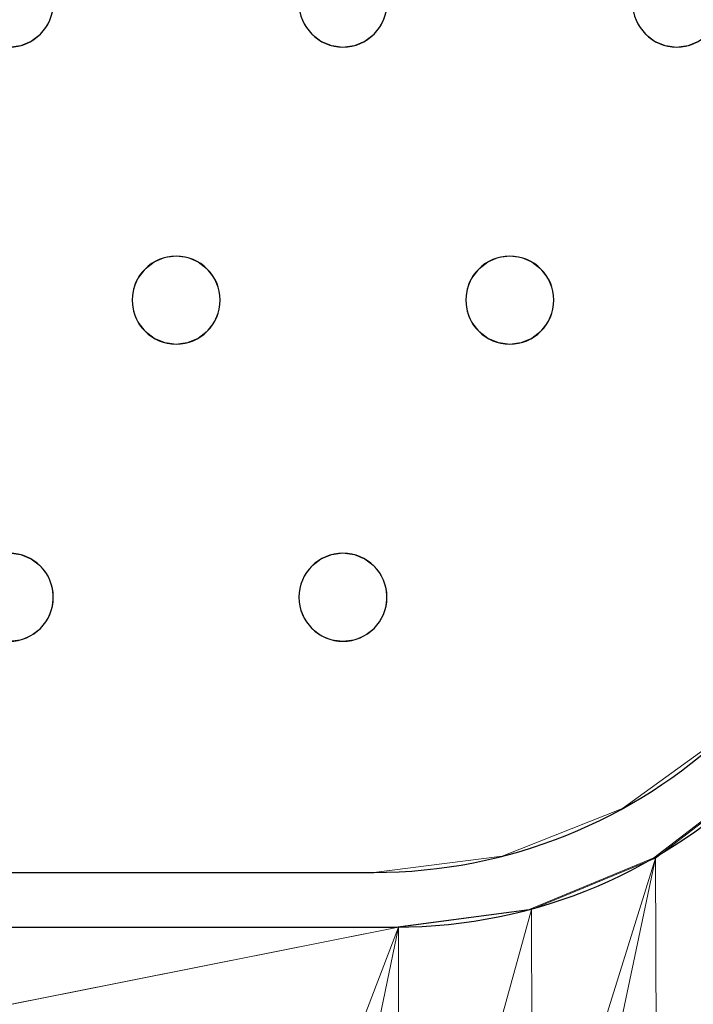
# Model space of a CAD drawing. Units: millimetres. Extents: x -1 to 1601, y -701 to 1.
# Drawn here: x 1443 to 1504, y -405 to -316 of the extents above; entities that cross this region are included whole.
import ezdxf

# ---------------------------------------------------------------- set-up
doc = ezdxf.new("R2010")
doc.units = ezdxf.units.MM
doc.layers.add('IQ_200_3D', color=1, linetype='Continuous')
doc.layers.add('IQ_204_2D', color=7, linetype='Continuous')

msp = doc.modelspace()

# ---------------------------------------------------------------- linework, layer by layer
at = {"layer": 'IQ_200_3D', "lineweight": 18}
for points, invisible_edges in [([(122.762, -68.034, 850), (1477.238, -68.034, 850), (1477.238, -397.966, 850), (122.762, -397.966, 850)], 10), ([(122.762, -68.034, 860), (122.762, -397.966, 860), (1477.238, -397.966, 860), (1477.238, -68.034, 860)], 5), ([(1524.204, -351, 850), (1489.393, -396.366, 850), (1477.238, -397.966, 850), (1477.238, -68.034, 850)], 13), ([(1477.238, -68.034, 850), (1489.393, -69.634, 850), (1524.204, -115, 850), (1524.204, -351, 850)], 10), ([(1477.238, -397.966, 860), (1524.204, -351, 860), (1524.204, -115, 860), (1477.238, -68.034, 860)], 13), ([(1445.582, -316, 890), (1445.981, -315.035, 890), (1445.981, -315.035, 888), (1445.582, -316, 888)], 10), ([(1445.582, -316, 888), (1445.981, -315.035, 888), (1468.587, -315.035, 888), (1468.987, -316, 888)], 10), ([(1468.587, -315.035, 890), (1445.981, -315.035, 890), (1445.582, -316, 890), (1468.987, -316, 890)], 5), ([(1468.587, -315.035, 890), (1468.987, -316, 890), (1468.987, -316, 888), (1468.587, -315.035, 888)], 10), ([(1475.915, -316, 890), (1476.315, -315.035, 890), (1476.315, -315.035, 888), (1475.915, -316, 888)], 10), ([(1475.915, -316, 888), (1476.315, -315.035, 888), (1498.921, -315.035, 888), (1499.32, -316, 888)], 10), ([(1475.915, -316, 890), (1499.32, -316, 890), (1498.921, -315.035, 890), (1476.315, -315.035, 890)], 5), ([(1498.921, -315.035, 890), (1499.32, -316, 890), (1499.32, -316, 888), (1498.921, -315.035, 888)], 10), ([(1444.946, -316.828, 890), (1445.582, -316, 890), (1445.582, -316, 888), (1444.946, -316.828, 888)], 10), ([(1457.284, -337, 888), (1444.946, -316.828, 888), (1445.582, -316, 888), (1468.987, -316, 888)], 13), ([(1457.284, -337, 890), (1445.582, -316, 890), (1444.946, -316.828, 890), (1456.249, -337.136, 890)], 5), ([(1457.284, -337, 890), (1469.623, -316.828, 890), (1468.987, -316, 890), (1445.582, -316, 890)], 13), ([(1469.623, -316.828, 888), (1458.32, -337.136, 888), (1457.284, -337, 888), (1468.987, -316, 888)], 5), ([(1468.987, -316, 890), (1469.623, -316.828, 890), (1469.623, -316.828, 888), (1468.987, -316, 888)], 10), ([(1475.279, -316.828, 890), (1475.915, -316, 890), (1475.915, -316, 888), (1475.279, -316.828, 888)], 10), ([(1487.618, -337, 888), (1475.279, -316.828, 888), (1475.915, -316, 888), (1499.32, -316, 888)], 13), ([(1487.618, -337, 890), (1499.32, -316, 890), (1475.915, -316, 890), (1475.279, -316.828, 890)], 11), ([(1499.956, -316.828, 888), (1488.653, -337.136, 888), (1487.618, -337, 888), (1499.32, -316, 888)], 5), ([(1499.956, -316.828, 890), (1499.32, -316, 890), (1487.618, -337, 890)], 14), ([(1499.32, -316, 890), (1499.956, -316.828, 890), (1499.956, -316.828, 888), (1499.32, -316, 888)], 10), ([(1443.153, -317.864, 890), (1444.118, -317.464, 890), (1444.118, -317.464, 888), (1443.153, -317.864, 888)], 10), ([(1443.153, -317.864, 888), (1444.118, -317.464, 888), (1455.284, -337.536, 888), (1454.456, -338.172, 888)], 10), ([(1455.284, -337.536, 890), (1444.118, -317.464, 890), (1443.153, -317.864, 890), (1454.456, -338.172, 890)], 5), ([(1444.118, -317.464, 890), (1444.946, -316.828, 890), (1444.946, -316.828, 888), (1444.118, -317.464, 888)], 10), ([(1444.118, -317.464, 888), (1444.946, -316.828, 888), (1456.249, -337.136, 888), (1455.284, -337.536, 888)], 10), ([(1456.249, -337.136, 890), (1444.946, -316.828, 890), (1444.118, -317.464, 890), (1455.284, -337.536, 890)], 5), ([(1457.284, -337, 888), (1456.249, -337.136, 888), (1444.946, -316.828, 888)], 14), ([(1458.32, -337.136, 890), (1470.451, -317.464, 890), (1469.623, -316.828, 890), (1457.284, -337, 890)], 5), ([(1470.451, -317.464, 888), (1459.284, -337.536, 888), (1458.32, -337.136, 888), (1469.623, -316.828, 888)], 5), ([(1459.284, -337.536, 890), (1471.416, -317.864, 890), (1470.451, -317.464, 890), (1458.32, -337.136, 890)], 5), ([(1459.284, -337.536, 888), (1470.451, -317.464, 888), (1471.416, -317.864, 888)], 13), ([(1469.623, -316.828, 890), (1470.451, -317.464, 890), (1470.451, -317.464, 888), (1469.623, -316.828, 888)], 10), ([(1470.451, -317.464, 890), (1471.416, -317.864, 890), (1471.416, -317.864, 888), (1470.451, -317.464, 888)], 10), ([(1473.486, -317.864, 890), (1474.451, -317.464, 890), (1474.451, -317.464, 888), (1473.486, -317.864, 888)], 10), ([(1485.618, -337.536, 888), (1473.486, -317.864, 888), (1474.451, -317.464, 888), (1486.582, -337.136, 888)], 5), ([(1474.451, -317.464, 890), (1473.486, -317.864, 890), (1485.618, -337.536, 890), (1486.582, -337.136, 890)], 10), ([(1474.451, -317.464, 890), (1475.279, -316.828, 890), (1475.279, -316.828, 888), (1474.451, -317.464, 888)], 10), ([(1486.582, -337.136, 888), (1474.451, -317.464, 888), (1475.279, -316.828, 888), (1487.618, -337, 888)], 5), ([(1486.582, -337.136, 890), (1487.618, -337, 890), (1475.279, -316.828, 890), (1474.451, -317.464, 890)], 10), ([(1488.653, -337.136, 890), (1500.784, -317.464, 890), (1499.956, -316.828, 890), (1487.618, -337, 890)], 5), ([(1488.653, -337.136, 888), (1499.956, -316.828, 888), (1500.784, -317.464, 888), (1489.618, -337.536, 888)], 5), ([(1500.784, -317.464, 890), (1488.653, -337.136, 890), (1489.618, -337.536, 890), (1501.749, -317.864, 890)], 5), ([(1489.618, -337.536, 888), (1500.784, -317.464, 888), (1501.749, -317.864, 888), (1490.446, -338.172, 888)], 5), ([(1503.82, -317.864, 888), (1504.784, -317.464, 888), (1522.151, -349.072, 888), (1491.481, -339.965, 888)], 14), ([(1522.151, -349.072, 890), (1504.784, -317.464, 890), (1503.82, -317.864, 890), (1491.481, -339.965, 890)], 13), ([(1499.956, -316.828, 890), (1500.784, -317.464, 890), (1500.784, -317.464, 888), (1499.956, -316.828, 888)], 10), ([(1500.784, -317.464, 890), (1501.749, -317.864, 890), (1501.749, -317.864, 888), (1500.784, -317.464, 888)], 10), ([(1503.82, -317.864, 890), (1504.784, -317.464, 890), (1504.784, -317.464, 888), (1503.82, -317.864, 888)], 10), ([(1453.82, -339, 888), (1430.815, -339.965, 888), (1430.415, -339, 888), (1442.118, -318, 888)], 13), ([(1430.415, -339, 890), (1430.815, -339.965, 890), (1453.82, -339, 890), (1442.118, -318, 890)], 14), ([(1443.153, -317.864, 888), (1442.118, -318, 888), (1442.118, -318, 890), (1443.153, -317.864, 890)], 10), ([(1442.118, -318, 888), (1443.153, -317.864, 888), (1454.456, -338.172, 888), (1453.82, -339, 888)], 10), ([(1454.456, -338.172, 890), (1443.153, -317.864, 890), (1442.118, -318, 890), (1453.82, -339, 890)], 5), ([(1460.113, -338.172, 888), (1459.284, -337.536, 888), (1471.416, -317.864, 888), (1472.451, -318, 888)], 10), ([(1460.113, -338.172, 890), (1471.416, -317.864, 890), (1459.284, -337.536, 890)], 3), ([(1472.451, -318, 890), (1471.416, -317.864, 890), (1460.113, -338.172, 890), (1460.748, -339, 890)], 10), ([(1460.748, -339, 888), (1460.113, -338.172, 888), (1472.451, -318, 888), (1484.153, -339, 888)], 14), ([(1472.451, -318, 890), (1460.748, -339, 890), (1484.153, -339, 890), (1484.789, -338.172, 890)], 11), ([(1472.451, -318, 888), (1471.416, -317.864, 888), (1471.416, -317.864, 890), (1472.451, -318, 890)], 10), ([(1473.486, -317.864, 888), (1472.451, -318, 888), (1472.451, -318, 890), (1473.486, -317.864, 890)], 10), ([(1472.451, -318, 888), (1473.486, -317.864, 888), (1484.789, -338.172, 888), (1484.153, -339, 888)], 10), ([(1473.486, -317.864, 890), (1472.451, -318, 890), (1484.789, -338.172, 890), (1485.618, -337.536, 890)], 10), ([(1484.789, -338.172, 888), (1473.486, -317.864, 888), (1485.618, -337.536, 888)], 3), ([(1501.749, -317.864, 890), (1489.618, -337.536, 890), (1490.446, -338.172, 890)], 13), ([(1502.784, -318, 888), (1503.82, -317.864, 888), (1491.082, -339, 888), (1490.446, -338.172, 888)], 10), ([(1502.784, -318, 888), (1490.446, -338.172, 888), (1501.749, -317.864, 888)], 3), ([(1490.446, -338.172, 890), (1491.082, -339, 890), (1502.784, -318, 890), (1501.749, -317.864, 890)], 10), ([(1491.082, -339, 888), (1503.82, -317.864, 888), (1491.481, -339.965, 888)], 3), ([(1491.082, -339, 890), (1491.481, -339.965, 890), (1503.82, -317.864, 890), (1502.784, -318, 890)], 10), ([(1502.784, -318, 888), (1501.749, -317.864, 888), (1501.749, -317.864, 890), (1502.784, -318, 890)], 10), ([(1503.82, -317.864, 888), (1502.784, -318, 888), (1502.784, -318, 890), (1503.82, -317.864, 890)], 10), ([(1456.249, -337.136, 890), (1455.284, -337.536, 890), (1455.284, -337.536, 888), (1456.249, -337.136, 888)], 10), ([(1456.249, -337.136, 888), (1457.284, -337, 888), (1457.284, -337, 890), (1456.249, -337.136, 890)], 10), ([(1457.284, -337, 888), (1458.32, -337.136, 888), (1458.32, -337.136, 890), (1457.284, -337, 890)], 10), ([(1459.284, -337.536, 890), (1458.32, -337.136, 890), (1458.32, -337.136, 888), (1459.284, -337.536, 888)], 10), ([(1486.582, -337.136, 890), (1485.618, -337.536, 890), (1485.618, -337.536, 888), (1486.582, -337.136, 888)], 10), ([(1486.582, -337.136, 888), (1487.618, -337, 888), (1487.618, -337, 890), (1486.582, -337.136, 890)], 10), ([(1487.618, -337, 888), (1488.653, -337.136, 888), (1488.653, -337.136, 890), (1487.618, -337, 890)], 10), ([(1489.618, -337.536, 890), (1488.653, -337.136, 890), (1488.653, -337.136, 888), (1489.618, -337.536, 888)], 10), ([(1454.456, -338.172, 890), (1453.82, -339, 890), (1453.82, -339, 888), (1454.456, -338.172, 888)], 10), ([(1455.284, -337.536, 890), (1454.456, -338.172, 890), (1454.456, -338.172, 888), (1455.284, -337.536, 888)], 10), ([(1460.113, -338.172, 890), (1459.284, -337.536, 890), (1459.284, -337.536, 888), (1460.113, -338.172, 888)], 10), ([(1460.748, -339, 890), (1460.113, -338.172, 890), (1460.113, -338.172, 888), (1460.748, -339, 888)], 10), ([(1484.789, -338.172, 890), (1484.153, -339, 890), (1484.153, -339, 888), (1484.789, -338.172, 888)], 10), ([(1485.618, -337.536, 890), (1484.789, -338.172, 890), (1484.789, -338.172, 888), (1485.618, -337.536, 888)], 10), ([(1490.446, -338.172, 890), (1489.618, -337.536, 890), (1489.618, -337.536, 888), (1490.446, -338.172, 888)], 10), ([(1491.082, -339, 890), (1490.446, -338.172, 890), (1490.446, -338.172, 888), (1491.082, -339, 888)], 10), ([(1453.421, -339.965, 888), (1430.951, -341, 888), (1430.815, -339.965, 888), (1453.82, -339, 888)], 5), ([(1453.421, -339.965, 890), (1453.82, -339, 890), (1430.815, -339.965, 890), (1430.951, -341, 890)], 10), ([(1453.82, -339, 890), (1453.421, -339.965, 890), (1453.421, -339.965, 888), (1453.82, -339, 888)], 10), ([(1461.148, -339.965, 890), (1460.748, -339, 890), (1460.748, -339, 888), (1461.148, -339.965, 888)], 10), ([(1461.148, -339.965, 888), (1460.748, -339, 888), (1484.153, -339, 888), (1483.754, -339.965, 888)], 10), ([(1461.148, -339.965, 890), (1483.754, -339.965, 890), (1484.153, -339, 890), (1460.748, -339, 890)], 5), ([(1484.153, -339, 890), (1483.754, -339.965, 890), (1483.754, -339.965, 888), (1484.153, -339, 888)], 10), ([(1491.481, -339.965, 890), (1491.082, -339, 890), (1491.082, -339, 888), (1491.481, -339.965, 888)], 10), ([(1430.951, -341, 888), (1453.421, -339.965, 888), (1453.284, -341, 888), (1430.815, -342.035, 888)], 5), ([(1453.284, -341, 890), (1453.421, -339.965, 890), (1430.951, -341, 890), (1430.815, -342.035, 890)], 10), ([(1453.421, -339.965, 890), (1453.284, -341, 890), (1453.284, -341, 888), (1453.421, -339.965, 888)], 8), ([(1461.284, -341, 890), (1461.148, -339.965, 890), (1461.148, -339.965, 888), (1461.284, -341, 888)], 2), ([(1461.284, -341, 888), (1461.148, -339.965, 888), (1483.754, -339.965, 888), (1483.618, -341, 888)], 10), ([(1483.754, -339.965, 890), (1461.148, -339.965, 890), (1461.284, -341, 890), (1483.618, -341, 890)], 5), ([(1483.754, -339.965, 890), (1483.618, -341, 890), (1483.618, -341, 888), (1483.754, -339.965, 888)], 8), ([(1491.618, -341, 890), (1491.481, -339.965, 890), (1491.481, -339.965, 888), (1491.618, -341, 888)], 2), ([(1491.618, -341, 888), (1491.481, -339.965, 888), (1522.151, -349.072, 888)], 14), ([(1491.618, -341, 890), (1522.151, -349.072, 890), (1491.481, -339.965, 890)], 3), ([(1453.421, -342.035, 888), (1430.815, -342.035, 888), (1453.284, -341, 888)], 3), ([(1453.421, -342.035, 890), (1453.284, -341, 890), (1430.815, -342.035, 890)], 14), ([(1453.284, -341, 890), (1453.421, -342.035, 890), (1453.421, -342.035, 888), (1453.284, -341, 888)], 2), ([(1461.148, -342.035, 890), (1461.284, -341, 890), (1461.284, -341, 888), (1461.148, -342.035, 888)], 8), ([(1461.148, -342.035, 888), (1461.284, -341, 888), (1483.618, -341, 888), (1483.754, -342.035, 888)], 10), ([(1461.148, -342.035, 890), (1483.754, -342.035, 890), (1483.618, -341, 890), (1461.284, -341, 890)], 5), ([(1483.618, -341, 890), (1483.754, -342.035, 890), (1483.754, -342.035, 888), (1483.618, -341, 888)], 2), ([(1491.481, -342.035, 890), (1491.618, -341, 890), (1491.618, -341, 888), (1491.481, -342.035, 888)], 8), ([(1491.481, -342.035, 888), (1491.618, -341, 888), (1522.151, -349.072, 888)], 14), ([(1491.618, -341, 890), (1491.481, -342.035, 890), (1522.151, -349.072, 890)], 14), ([(1430.415, -343, 888), (1430.815, -342.035, 888), (1453.421, -342.035, 888), (1453.82, -343, 888)], 10), ([(1430.415, -343, 890), (1453.82, -343, 890), (1453.421, -342.035, 890), (1430.815, -342.035, 890)], 5), ([(1453.421, -342.035, 890), (1453.82, -343, 890), (1453.82, -343, 888), (1453.421, -342.035, 888)], 10), ([(1460.748, -343, 890), (1461.148, -342.035, 890), (1461.148, -342.035, 888), (1460.748, -343, 888)], 10), ([(1460.748, -343, 888), (1483.754, -342.035, 888), (1484.153, -343, 888), (1472.451, -364, 888)], 13), ([(1461.148, -342.035, 888), (1483.754, -342.035, 888), (1460.748, -343, 888)], 3), ([(1484.153, -343, 890), (1483.754, -342.035, 890), (1460.748, -343, 890), (1472.451, -364, 890)], 14), ([(1461.148, -342.035, 890), (1460.748, -343, 890), (1483.754, -342.035, 890)], 14), ([(1483.754, -342.035, 890), (1484.153, -343, 890), (1484.153, -343, 888), (1483.754, -342.035, 888)], 10), ([(1491.082, -343, 890), (1491.481, -342.035, 890), (1491.481, -342.035, 888), (1491.082, -343, 888)], 10), ([(1491.082, -343, 888), (1491.481, -342.035, 888), (1522.151, -349.072, 888)], 14), ([(1491.481, -342.035, 890), (1491.082, -343, 890), (1522.151, -349.072, 890)], 14), ([(1442.118, -364, 888), (1429.779, -343.828, 888), (1430.415, -343, 888), (1453.82, -343, 888)], 13), ([(1430.415, -343, 890), (1429.779, -343.828, 890), (1442.118, -364, 890), (1453.82, -343, 890)], 14), ([(1453.82, -343, 888), (1454.456, -343.828, 888), (1442.118, -364, 888)], 14), ([(1454.456, -343.828, 890), (1453.82, -343, 890), (1442.118, -364, 890), (1443.153, -364.136, 890)], 10), ([(1453.82, -343, 890), (1454.456, -343.828, 890), (1454.456, -343.828, 888), (1453.82, -343, 888)], 10), ([(1460.113, -343.828, 890), (1460.748, -343, 890), (1460.748, -343, 888), (1460.113, -343.828, 888)], 10), ([(1460.113, -343.828, 888), (1460.748, -343, 888), (1472.451, -364, 888), (1471.416, -364.136, 888)], 10), ([(1472.451, -364, 890), (1460.748, -343, 890), (1460.113, -343.828, 890)], 13), ([(1484.789, -343.828, 888), (1473.486, -364.136, 888), (1472.451, -364, 888), (1484.153, -343, 888)], 5), ([(1484.789, -343.828, 890), (1484.153, -343, 890), (1472.451, -364, 890), (1473.486, -364.136, 890)], 10), ([(1484.153, -343, 890), (1484.789, -343.828, 890), (1484.789, -343.828, 888), (1484.153, -343, 888)], 10), ([(1490.446, -343.828, 890), (1491.082, -343, 890), (1491.082, -343, 888), (1490.446, -343.828, 888)], 10), ([(1519.92, -360.62, 888), (1490.446, -343.828, 888), (1491.082, -343, 888), (1522.151, -349.072, 888)], 5), ([(1491.082, -343, 890), (1490.446, -343.828, 890), (1519.92, -360.62, 890), (1522.151, -349.072, 890)], 10), ([(1454.456, -343.828, 888), (1455.284, -344.464, 888), (1443.153, -364.136, 888), (1442.118, -364, 888)], 10), ([(1455.284, -344.464, 890), (1454.456, -343.828, 890), (1443.153, -364.136, 890), (1444.118, -364.536, 890)], 10), ([(1454.456, -343.828, 890), (1455.284, -344.464, 890), (1455.284, -344.464, 888), (1454.456, -343.828, 888)], 10), ([(1459.284, -344.464, 890), (1460.113, -343.828, 890), (1460.113, -343.828, 888), (1459.284, -344.464, 888)], 10), ([(1460.113, -343.828, 888), (1471.416, -364.136, 888), (1459.284, -344.464, 888)], 3), ([(1471.416, -364.136, 890), (1472.451, -364, 890), (1460.113, -343.828, 890), (1459.284, -344.464, 890)], 10), ([(1485.618, -344.464, 888), (1474.451, -364.536, 888), (1473.486, -364.136, 888), (1484.789, -343.828, 888)], 5), ([(1473.486, -364.136, 890), (1485.618, -344.464, 890), (1484.789, -343.828, 890)], 13), ([(1484.789, -343.828, 890), (1485.618, -344.464, 890), (1485.618, -344.464, 888), (1484.789, -343.828, 888)], 10), ([(1489.618, -344.464, 890), (1490.446, -343.828, 890), (1490.446, -343.828, 888), (1489.618, -344.464, 888)], 10), ([(1514.891, -371.252, 888), (1489.618, -344.464, 888), (1490.446, -343.828, 888), (1519.92, -360.62, 888)], 5), ([(1514.891, -371.252, 890), (1519.92, -360.62, 890), (1490.446, -343.828, 890), (1489.618, -344.464, 890)], 10), ([(1455.284, -344.464, 888), (1456.249, -344.864, 888), (1444.118, -364.536, 888), (1443.153, -364.136, 888)], 10), ([(1456.249, -344.864, 890), (1455.284, -344.464, 890), (1444.118, -364.536, 890), (1444.946, -365.172, 890)], 10), ([(1456.249, -344.864, 888), (1457.284, -345, 888), (1444.946, -365.172, 888), (1444.118, -364.536, 888)], 10), ([(1444.946, -365.172, 890), (1457.284, -345, 890), (1456.249, -344.864, 890)], 13), ([(1444.946, -365.172, 888), (1457.284, -345, 888), (1445.582, -366, 888)], 3), ([(1445.582, -366, 890), (1468.987, -366, 890), (1457.284, -345, 890), (1444.946, -365.172, 890)], 7), ([(1445.582, -366, 888), (1457.284, -345, 888), (1468.987, -366, 888), (1445.981, -366.965, 888)], 7), ([(1455.284, -344.464, 890), (1456.249, -344.864, 890), (1456.249, -344.864, 888), (1455.284, -344.464, 888)], 10), ([(1457.284, -345, 888), (1456.249, -344.864, 888), (1456.249, -344.864, 890), (1457.284, -345, 890)], 10), ([(1458.32, -344.864, 888), (1457.284, -345, 888), (1457.284, -345, 890), (1458.32, -344.864, 890)], 10), ([(1469.623, -365.172, 888), (1457.284, -345, 888), (1458.32, -344.864, 888), (1470.451, -364.536, 888)], 5), ([(1457.284, -345, 890), (1468.987, -366, 890), (1469.623, -365.172, 890), (1458.32, -344.864, 890)], 5), ([(1469.623, -365.172, 888), (1468.987, -366, 888), (1457.284, -345, 888)], 14), ([(1458.32, -344.864, 890), (1459.284, -344.464, 890), (1459.284, -344.464, 888), (1458.32, -344.864, 888)], 10), ([(1470.451, -364.536, 888), (1458.32, -344.864, 888), (1459.284, -344.464, 888), (1471.416, -364.136, 888)], 5), ([(1458.32, -344.864, 890), (1469.623, -365.172, 890), (1470.451, -364.536, 890), (1459.284, -344.464, 890)], 5), ([(1459.284, -344.464, 890), (1470.451, -364.536, 890), (1471.416, -364.136, 890)], 13), ([(1474.451, -364.536, 890), (1486.582, -344.864, 890), (1485.618, -344.464, 890), (1473.486, -364.136, 890)], 5), ([(1486.582, -344.864, 888), (1474.451, -364.536, 888), (1485.618, -344.464, 888)], 3), ([(1486.582, -344.864, 888), (1487.618, -345, 888), (1475.279, -365.172, 888), (1474.451, -364.536, 888)], 10), ([(1475.279, -365.172, 890), (1487.618, -345, 890), (1486.582, -344.864, 890), (1474.451, -364.536, 890)], 5), ([(1487.618, -345, 888), (1488.653, -344.864, 888), (1475.915, -366, 888), (1475.279, -365.172, 888)], 10), ([(1475.915, -366, 890), (1488.653, -344.864, 890), (1487.618, -345, 890), (1475.279, -365.172, 890)], 5), ([(1476.315, -366.965, 888), (1475.915, -366, 888), (1488.653, -344.864, 888), (1507.381, -380.303, 888)], 14), ([(1476.315, -366.965, 890), (1507.381, -380.303, 890), (1488.653, -344.864, 890), (1475.915, -366, 890)], 7), ([(1485.618, -344.464, 890), (1486.582, -344.864, 890), (1486.582, -344.864, 888), (1485.618, -344.464, 888)], 10), ([(1487.618, -345, 888), (1486.582, -344.864, 888), (1486.582, -344.864, 890), (1487.618, -345, 890)], 10), ([(1488.653, -344.864, 888), (1487.618, -345, 888), (1487.618, -345, 890), (1488.653, -344.864, 890)], 10), ([(1488.653, -344.864, 890), (1489.618, -344.464, 890), (1489.618, -344.464, 888), (1488.653, -344.864, 888)], 10), ([(1488.653, -344.864, 888), (1489.618, -344.464, 888), (1514.891, -371.252, 888), (1507.381, -380.303, 888)], 10), ([(1514.891, -371.252, 890), (1489.618, -344.464, 890), (1488.653, -344.864, 890), (1507.381, -380.303, 890)], 5), ([(1524.204, -351, 860), (1477.238, -397.966, 860), (1517.911, -374.483, 860), (1522.603, -363.156, 860)], 3), ([(1524.204, -351, 850), (1522.603, -363.156, 850), (1517.911, -374.483, 850), (1489.393, -396.366, 850)], 12), ([(1442.118, -364, 888), (1443.153, -364.136, 888), (1443.153, -364.136, 890), (1442.118, -364, 890)], 10), ([(1444.118, -364.536, 890), (1443.153, -364.136, 890), (1443.153, -364.136, 888), (1444.118, -364.536, 888)], 10), ([(1471.416, -364.136, 890), (1470.451, -364.536, 890), (1470.451, -364.536, 888), (1471.416, -364.136, 888)], 10), ([(1471.416, -364.136, 888), (1472.451, -364, 888), (1472.451, -364, 890), (1471.416, -364.136, 890)], 10), ([(1472.451, -364, 888), (1473.486, -364.136, 888), (1473.486, -364.136, 890), (1472.451, -364, 890)], 10), ([(1474.451, -364.536, 890), (1473.486, -364.136, 890), (1473.486, -364.136, 888), (1474.451, -364.536, 888)], 10), ([(1444.946, -365.172, 890), (1444.118, -364.536, 890), (1444.118, -364.536, 888), (1444.946, -365.172, 888)], 10), ([(1470.451, -364.536, 890), (1469.623, -365.172, 890), (1469.623, -365.172, 888), (1470.451, -364.536, 888)], 10), ([(1475.279, -365.172, 890), (1474.451, -364.536, 890), (1474.451, -364.536, 888), (1475.279, -365.172, 888)], 10), ([(1445.582, -366, 890), (1444.946, -365.172, 890), (1444.946, -365.172, 888), (1445.582, -366, 888)], 10), ([(1469.623, -365.172, 890), (1468.987, -366, 890), (1468.987, -366, 888), (1469.623, -365.172, 888)], 10), ([(1475.915, -366, 890), (1475.279, -365.172, 890), (1475.279, -365.172, 888), (1475.915, -366, 888)], 10), ([(1445.981, -366.965, 890), (1445.582, -366, 890), (1445.582, -366, 888), (1445.981, -366.965, 888)], 10), ([(1445.981, -366.965, 890), (1468.587, -366.965, 890), (1468.987, -366, 890), (1445.582, -366, 890)], 5), ([(1468.587, -366.965, 888), (1446.118, -368, 888), (1445.981, -366.965, 888), (1468.987, -366, 888)], 5), ([(1468.987, -366, 890), (1468.587, -366.965, 890), (1468.587, -366.965, 888), (1468.987, -366, 888)], 10), ([(1476.315, -366.965, 890), (1475.915, -366, 890), (1475.915, -366, 888), (1476.315, -366.965, 888)], 10), ([(1446.118, -368, 890), (1445.981, -366.965, 890), (1445.981, -366.965, 888), (1446.118, -368, 888)], 2), ([(1468.451, -368, 888), (1445.981, -369.035, 888), (1446.118, -368, 888), (1468.587, -366.965, 888)], 5), ([(1446.118, -368, 890), (1468.451, -368, 890), (1468.587, -366.965, 890), (1445.981, -366.965, 890)], 5), ([(1468.587, -366.965, 890), (1468.451, -368, 890), (1468.451, -368, 888), (1468.587, -366.965, 888)], 8), ([(1476.451, -368, 890), (1476.315, -366.965, 890), (1476.315, -366.965, 888), (1476.451, -368, 888)], 2), ([(1476.451, -368, 888), (1476.315, -366.965, 888), (1507.381, -380.303, 888)], 14), ([(1476.451, -368, 890), (1507.381, -380.303, 890), (1476.315, -366.965, 890)], 3), ([(1468.587, -369.035, 888), (1445.582, -370, 888), (1445.981, -369.035, 888), (1468.451, -368, 888)], 5), ([(1445.981, -369.035, 890), (1446.118, -368, 890), (1446.118, -368, 888), (1445.981, -369.035, 888)], 8), ([(1445.981, -369.035, 890), (1468.587, -369.035, 890), (1468.451, -368, 890), (1446.118, -368, 890)], 5), ([(1468.451, -368, 890), (1468.587, -369.035, 890), (1468.587, -369.035, 888), (1468.451, -368, 888)], 2), ([(1476.315, -369.035, 890), (1476.451, -368, 890), (1476.451, -368, 888), (1476.315, -369.035, 888)], 8), ([(1476.315, -369.035, 888), (1476.451, -368, 888), (1507.381, -380.303, 888), (1497.858, -387.206, 888)], 10), ([(1507.381, -380.303, 890), (1476.451, -368, 890), (1476.315, -369.035, 890), (1497.858, -387.206, 890)], 5), ([(1445.582, -370, 890), (1445.981, -369.035, 890), (1445.981, -369.035, 888), (1445.582, -370, 888)], 10), ([(1468.987, -370, 888), (1445.582, -370, 888), (1468.587, -369.035, 888)], 3), ([(1445.582, -370, 890), (1468.987, -370, 890), (1468.587, -369.035, 890), (1445.981, -369.035, 890)], 5), ([(1468.587, -369.035, 890), (1468.987, -370, 890), (1468.987, -370, 888), (1468.587, -369.035, 888)], 10), ([(1475.915, -370, 890), (1476.315, -369.035, 890), (1476.315, -369.035, 888), (1475.915, -370, 888)], 10), ([(1475.915, -370, 888), (1476.315, -369.035, 888), (1497.858, -387.206, 888), (1486.92, -391.529, 888)], 10), ([(1475.915, -370, 890), (1497.858, -387.206, 890), (1476.315, -369.035, 890)], 3), ([(1444.946, -370.828, 890), (1445.582, -370, 890), (1445.582, -370, 888), (1444.946, -370.828, 888)], 10), ([(1444.946, -370.828, 888), (1445.582, -370, 888), (1468.987, -370, 888), (1469.623, -370.828, 888)], 10), ([(1444.946, -370.828, 890), (1475.251, -393, 890), (1469.623, -370.828, 890), (1468.987, -370, 890)], 11), ([(1445.582, -370, 890), (1444.946, -370.828, 890), (1468.987, -370, 890)], 14), ([(1468.987, -370, 890), (1469.623, -370.828, 890), (1469.623, -370.828, 888), (1468.987, -370, 888)], 10), ([(1475.279, -370.828, 890), (1475.915, -370, 890), (1475.915, -370, 888), (1475.279, -370.828, 888)], 10), ([(1475.279, -370.828, 888), (1475.915, -370, 888), (1486.92, -391.529, 888)], 14), ([(1475.915, -370, 890), (1475.279, -370.828, 890), (1486.92, -391.529, 890), (1497.858, -387.206, 890)], 10), ([(1444.118, -371.464, 890), (1444.946, -370.828, 890), (1444.946, -370.828, 888), (1444.118, -371.464, 888)], 10), ([(1444.118, -371.464, 888), (1444.946, -370.828, 888), (1475.251, -393, 888)], 14), ([(1444.946, -370.828, 890), (1444.118, -371.464, 890), (1475.251, -393, 890)], 14), ([(1469.623, -370.828, 888), (1470.451, -371.464, 888), (1475.251, -393, 888), (1444.946, -370.828, 888)], 14), ([(1469.623, -370.828, 890), (1470.451, -371.464, 890), (1470.451, -371.464, 888), (1469.623, -370.828, 888)], 10), ([(1475.251, -393, 890), (1470.451, -371.464, 890), (1469.623, -370.828, 890)], 13), ([(1474.451, -371.464, 890), (1475.279, -370.828, 890), (1475.279, -370.828, 888), (1474.451, -371.464, 888)], 10), ([(1474.451, -371.464, 888), (1475.279, -370.828, 888), (1486.92, -391.529, 888)], 14), ([(1486.92, -391.529, 890), (1475.279, -370.828, 890), (1474.451, -371.464, 890)], 13), ([(1138.784, -372, 888), (1475.251, -393, 888), (810.251, -393, 888), (1108.451, -372, 888)], 13), ([(810.251, -393, 890), (1475.251, -393, 890), (1138.784, -372, 890), (1108.451, -372, 890)], 14), ([(1169.118, -372, 890), (1168.082, -371.864, 890), (1138.784, -372, 890), (1475.251, -393, 890)], 14), ([(1475.251, -393, 888), (1138.784, -372, 888), (1169.118, -372, 888), (1199.451, -372, 888)], 15), ([(1199.451, -372, 890), (1198.416, -371.864, 890), (1169.118, -372, 890), (1475.251, -393, 890)], 14), ([(1229.784, -372, 890), (1228.749, -371.864, 890), (1199.451, -372, 890), (1475.251, -393, 890)], 14), ([(1475.251, -393, 888), (1199.451, -372, 888), (1229.784, -372, 888), (1260.118, -372, 888)], 15), ([(1475.251, -393, 890), (1290.451, -372, 890), (1260.118, -372, 890), (1229.784, -372, 890)], 15), ([(1475.251, -393, 888), (1260.118, -372, 888), (1290.451, -372, 888), (1320.784, -372, 888)], 15), ([(1320.784, -372, 890), (1319.749, -371.864, 890), (1290.451, -372, 890), (1475.251, -393, 890)], 14), ([(1351.118, -372, 888), (1475.251, -393, 888), (1320.784, -372, 888), (1350.082, -371.864, 888)], 7), ([(1320.784, -372, 890), (1475.251, -393, 890), (1351.118, -372, 890), (1350.082, -371.864, 890)], 11), ([(1351.118, -372, 888), (1380.416, -371.864, 888), (1381.451, -372, 888), (1475.251, -393, 888)], 13), ([(1381.451, -372, 890), (1380.416, -371.864, 890), (1351.118, -372, 890), (1475.251, -393, 890)], 14), ([(1381.451, -372, 888), (1411.784, -372, 888), (1475.251, -393, 888)], 15), ([(1411.784, -372, 890), (1381.451, -372, 890), (1475.251, -393, 890)], 15), ([(1475.251, -393, 888), (1411.784, -372, 888), (1412.82, -371.864, 888), (1441.082, -371.864, 888)], 13), ([(1412.82, -371.864, 890), (1411.784, -372, 890), (1475.251, -393, 890)], 14), ([(1441.082, -371.864, 890), (1412.82, -371.864, 890), (1475.251, -393, 890), (1442.118, -372, 890)], 7), ([(1441.082, -371.864, 888), (1442.118, -372, 888), (1475.251, -393, 888)], 14), ([(1443.153, -371.864, 888), (1442.118, -372, 888), (1442.118, -372, 890), (1443.153, -371.864, 890)], 10), ([(1442.118, -372, 888), (1443.153, -371.864, 888), (1475.251, -393, 888)], 14), ([(1443.153, -371.864, 890), (1442.118, -372, 890), (1475.251, -393, 890)], 14), ([(1443.153, -371.864, 890), (1444.118, -371.464, 890), (1444.118, -371.464, 888), (1443.153, -371.864, 888)], 10), ([(1443.153, -371.864, 888), (1444.118, -371.464, 888), (1475.251, -393, 888)], 14), ([(1444.118, -371.464, 890), (1443.153, -371.864, 890), (1475.251, -393, 890)], 14), ([(1470.451, -371.464, 890), (1471.416, -371.864, 890), (1471.416, -371.864, 888), (1470.451, -371.464, 888)], 10), ([(1470.451, -371.464, 888), (1471.416, -371.864, 888), (1475.251, -393, 888)], 14), ([(1471.416, -371.864, 890), (1470.451, -371.464, 890), (1475.251, -393, 890)], 14), ([(1472.451, -372, 888), (1471.416, -371.864, 888), (1471.416, -371.864, 890), (1472.451, -372, 890)], 10), ([(1471.416, -371.864, 888), (1472.451, -372, 888), (1475.251, -393, 888)], 14), ([(1472.451, -372, 890), (1471.416, -371.864, 890), (1475.251, -393, 890)], 14), ([(1473.486, -371.864, 888), (1472.451, -372, 888), (1472.451, -372, 890), (1473.486, -371.864, 890)], 10), ([(1472.451, -372, 888), (1473.486, -371.864, 888), (1475.251, -393, 888)], 14), ([(1475.251, -393, 890), (1473.486, -371.864, 890), (1472.451, -372, 890)], 13), ([(1473.486, -371.864, 890), (1474.451, -371.464, 890), (1474.451, -371.464, 888), (1473.486, -371.864, 888)], 10), ([(1475.251, -393, 888), (1473.486, -371.864, 888), (1474.451, -371.464, 888), (1486.92, -391.529, 888)], 5), ([(1474.451, -371.464, 890), (1473.486, -371.864, 890), (1475.251, -393, 890), (1486.92, -391.529, 890)], 10), ([(1477.238, -397.966, 860), (1489.393, -396.366, 860), (1500.721, -391.674, 860), (1517.911, -374.483, 860)], 12), ([(1500.721, -391.674, 850), (1489.393, -396.366, 850), (1517.911, -374.483, 850), (1510.448, -384.21, 850)], 2), ([(1517.911, -374.483, 860), (1500.721, -391.674, 860), (1510.448, -384.21, 860)], 1), ([(1507.381, -380.303, 890), (1497.858, -387.206, 890), (1497.858, -387.206, 888), (1507.381, -380.303, 888)], 10), ([(1510.448, -384.21, 860), (1500.721, -391.674, 860), (1500.721, -391.674, 850), (1510.448, -384.21, 850)], 10), ([(1486.92, -391.529, 888), (1497.858, -387.206, 888), (1497.858, -387.206, 890), (1486.92, -391.529, 890)], 10), ([(1475.251, -393, 888), (1486.92, -391.529, 888), (1486.92, -391.529, 890), (1475.251, -393, 890)], 2), ([(1500.721, -391.674, 860), (1489.393, -396.366, 860), (1489.393, -396.366, 850), (1500.721, -391.674, 850)], 10), ([(1477.238, -397.966, 850), (1489.393, -396.366, 850), (1489.393, -396.366, 860), (1477.238, -397.966, 860)], 2)]:
    msp.add_3dface(points, dxfattribs=dict(at, invisible_edges=invisible_edges))
for points in [[(810.251, -393, 890), (810.251, -393, 888), (1475.251, -393, 888), (1475.251, -393, 890)], [(1477.238, -397.966, 850), (1477.238, -397.966, 860), (122.762, -397.966, 860), (122.762, -397.966, 850)]]:
    msp.add_3dface(points, dxfattribs=at)
at = {"layer": 'IQ_204_2D'}
for p, q in [((810.251, -393), (1475.251, -393)), ((122.762, -397.966), (1477.238, -397.966))]:
    msp.add_line(p, q, dxfattribs=at)
for centre, radius, start, end in [((1442.118, -314), 4, 180, 360), ((1472.451, -314), 4, 180, 360), ((1502.784, -314), 4, 180, 360), ((1457.284, -341), 4, 0, 180), ((1487.618, -341), 4, 0, 180), ((1457.284, -341), 4, 180, 360), ((1487.618, -341), 4, 180, 360), ((1475.251, -346), 47.001, 270, 356.2522), ((1477.238, -351), 46.966, 270, 360), ((1442.118, -368), 4, 360, 180), ((1472.451, -368), 4, 0, 180), ((1442.118, -368), 4, 180, 360), ((1472.451, -368), 4, 180, 360)]:
    msp.add_arc(centre, radius, start, end, dxfattribs=at)

# ---------------------------------------------------------------- meshes
at = {"layer": 'IQ_200_3D', "lineweight": 18}
mesh = msp.add_polyface(dxfattribs=at)
corners = [(1600, 0, 850), (1600, -700, 850), (0, -700, 850), (0, 0, 850), (1210.5, -594, 850), (1211.556, -602.023, 850), (1214.653, -609.5, 850), (1219.58, -615.92, 850), (1226, -620.847, 850), (1233.477, -623.944, 850), (1241.5, -625, 850), (1459.5, -625, 850), (1467.523, -623.944, 850), (1475, -620.847, 850), (1481.42, -615.92, 850), (1486.347, -609.5, 850), (1489.444, -602.023, 850), (1490.5, -594, 850), (1490.5, -476, 850), (1489.444, -467.977, 850), (1486.347, -460.5, 850), (1481.42, -454.08, 850), (1475, -449.153, 850), (1467.523, -446.056, 850), (1459.5, -445, 850), (1241.5, -445, 850), (1233.477, -446.056, 850), (1226, -449.153, 850), (1219.58, -454.08, 850), (1214.653, -460.5, 850), (1211.556, -467.977, 850), (1210.5, -476, 850), (1477.5, -68.034, 850), (122.5, -68.034, 850), (110.412, -69.625, 850), (99.148, -74.291, 850), (89.475, -81.713, 850), (82.053, -91.386, 850), (77.388, -102.65, 850), (75.796, -114.738, 850), (75.796, -351.262, 850), (77.388, -363.35, 850), (82.053, -374.614, 850), (89.475, -384.287, 850), (99.148, -391.709, 850), (110.412, -396.375, 850), (122.5, -397.966, 850), (1477.5, -397.966, 850), (1489.588, -396.375, 850), (1500.852, -391.709, 850), (1510.525, -384.287, 850), (1517.947, -374.614, 850), (1522.612, -363.35, 850), (1524.204, -351.262, 850), (1524.204, -114.738, 850), (1522.612, -102.65, 850), (1517.947, -91.386, 850), (1510.525, -81.713, 850), (1500.852, -74.291, 850), (1489.588, -69.625, 850)]
mesh.append_faces([[corners[k] for k in face] for face in [(37, 3, 36), (35, 3, 34), (4, 46, 31), (31, 46, 30), (55, 0, 54), (16, 1, 15), (14, 1, 13), (21, 49, 20), (11, 1, 10)]], dxfattribs={"vtx0": -1, "vtx1": -1})
mesh.append_faces([[corners[k] for k in face] for face in [(3, 37, 38), (3, 38, 39), (3, 39, 40, 2), (2, 40, 41), (46, 4, 5), (2, 6, 7), (46, 29, 30), (46, 28, 29), (26, 46, 47, 25), (46, 26, 27), (0, 59, 32, 3), (20, 49, 50, 19), (47, 24, 25), (0, 55, 56), (1, 52, 53), (19, 50, 51, 18), (1, 16, 17)]], dxfattribs={"vtx0": -1, "vtx2": -1})
mesh.append_faces([[corners[k] for k in face] for face in [(2, 45, 46, 5), (1, 17, 18, 51)]], dxfattribs={"vtx0": -1, "vtx2": -1, "vtx3": -1})
mesh.append_faces([[corners[k] for k in face] for face in [(41, 42, 2), (35, 36, 3), (33, 34, 3, 32), (43, 44, 2), (44, 45, 2), (42, 43, 2), (5, 6, 2), (27, 28, 46), (7, 8, 2), (8, 9, 2), (58, 59, 0), (56, 57, 0), (57, 58, 0), (51, 52, 1), (23, 24, 47), (11, 12, 1), (12, 13, 1), (14, 15, 1)]], dxfattribs={"vtx1": -1, "vtx2": -1})
mesh.append_faces([[corners[k] for k in face] for face in [(1, 2, 9, 10), (47, 48, 22, 23), (48, 49, 21, 22), (53, 54, 0, 1)]], dxfattribs={"vtx1": -1, "vtx3": -1})
mesh = msp.add_polyface(dxfattribs=at)
corners = [(1600, -700, 900), (1600, -23, 900), (0, -23, 900), (0, -700, 900), (90, -35.113, 900), (1510, -35.113, 900), (1529.382, -37.665, 900), (1547.443, -45.146, 900), (1562.953, -57.047, 900), (1574.854, -72.557, 900), (1582.335, -90.618, 900), (1584.887, -110, 900), (1584.887, -610, 900), (1582.335, -629.382, 900), (1574.854, -647.443, 900), (1562.953, -662.953, 900), (1547.443, -674.854, 900), (1529.382, -682.335, 900), (1510, -684.887, 900), (90, -684.887, 900), (70.618, -682.335, 900), (52.557, -674.854, 900), (37.047, -662.953, 900), (25.146, -647.443, 900), (17.665, -629.382, 900), (15.113, -610, 900), (15.113, -110, 900), (17.665, -90.618, 900), (25.146, -72.557, 900), (37.047, -57.047, 900), (52.557, -45.146, 900), (70.618, -37.665, 900)]
mesh.append_faces([[corners[k] for k in face] for face in [(9, 1, 8), (14, 0, 13), (31, 2, 30), (28, 2, 27), (21, 3, 20), (23, 3, 22)]], dxfattribs={"vtx0": -1, "vtx1": -1})
mesh.append_faces([[corners[k] for k in face] for face in [(1, 9, 10), (1, 11, 12, 0), (0, 14, 15), (0, 18, 19), (2, 28, 29), (3, 23, 24)]], dxfattribs={"vtx0": -1, "vtx2": -1})
mesh.append_faces([[corners[k] for k in face] for face in [(10, 11, 1), (5, 6, 1), (7, 8, 1), (6, 7, 1), (12, 13, 0), (15, 16, 0), (17, 18, 0), (16, 17, 0), (31, 4, 2), (29, 30, 2), (26, 27, 2), (21, 22, 3), (24, 25, 3)]], dxfattribs={"vtx1": -1, "vtx2": -1})
mesh.append_faces([[corners[k] for k in face] for face in [(4, 5, 1, 2), (25, 26, 2, 3), (19, 20, 3, 0)]], dxfattribs={"vtx1": -1, "vtx3": -1})
mesh = msp.add_polyface(dxfattribs=at)
corners = [(1510, -48.392, 890), (90, -48.392, 890), (66.424, -53.082, 890), (46.437, -66.437, 890), (33.082, -86.424, 890), (28.392, -110, 890), (28.392, -610, 890), (33.082, -633.576, 890), (46.437, -653.563, 890), (66.424, -666.918, 890), (90, -671.608, 890), (1510, -671.608, 890), (1533.576, -666.918, 890), (1553.563, -653.563, 890), (1566.918, -633.576, 890), (1571.608, -610, 890), (1571.608, -110, 890), (1566.918, -86.424, 890), (1553.563, -66.437, 890), (1533.576, -53.082, 890), (122.5, -418.034, 890), (1477.5, -418.034, 890), (1489.656, -419.634, 890), (1500.983, -424.326, 890), (1510.71, -431.79, 890), (1518.174, -441.517, 890), (1522.866, -452.844, 890), (1524.466, -465, 890), (1524.466, -605, 890), (1522.866, -617.156, 890), (1518.174, -628.483, 890), (1510.71, -638.21, 890), (1500.983, -645.674, 890), (1489.656, -650.366, 890), (1477.5, -651.966, 890), (122.5, -651.966, 890), (110.344, -650.366, 890), (99.017, -645.674, 890), (89.29, -638.21, 890), (81.826, -628.483, 890), (77.134, -617.156, 890), (75.534, -605, 890), (75.534, -465, 890), (77.134, -452.844, 890), (81.826, -441.517, 890), (89.29, -431.79, 890), (99.017, -424.326, 890), (110.344, -419.634, 890), (122.5, -68.034, 890), (1477.5, -68.034, 890), (1489.588, -69.625, 890), (1500.852, -74.291, 890), (1510.525, -81.713, 890), (1517.947, -91.386, 890), (1522.612, -102.65, 890), (1524.204, -114.738, 890), (1524.204, -351.262, 890), (1522.612, -363.35, 890), (1517.947, -374.614, 890), (1510.525, -384.287, 890), (1500.852, -391.709, 890), (1489.588, -396.375, 890), (1477.5, -397.966, 890), (122.5, -397.966, 890), (110.412, -396.375, 890), (99.148, -391.709, 890), (89.475, -384.287, 890), (82.053, -374.614, 890), (77.388, -363.35, 890), (75.796, -351.262, 890), (75.796, -114.738, 890), (77.388, -102.65, 890), (82.053, -91.386, 890), (89.475, -81.713, 890), (99.148, -74.291, 890), (110.412, -69.625, 890)]
mesh.append_faces([[corners[k] for k in face] for face in [(65, 47, 64), (75, 1, 74), (71, 5, 70), (73, 2, 72)]], dxfattribs={"vtx0": -1, "vtx1": -1})
mesh.append_faces([[corners[k] for k in face] for face in [(15, 28, 29, 14), (11, 32, 33), (16, 55, 56, 15), (54, 17, 18, 53), (53, 18, 19, 52), (52, 19, 0, 51), (0, 50, 51), (10, 37, 38, 9), (64, 47, 20, 63), (8, 39, 40, 7), (39, 8, 9, 38), (69, 42, 43), (1, 75, 48, 0), (3, 71, 72, 2)]], dxfattribs={"vtx0": -1, "vtx2": -1})
mesh.append_faces([[corners[k] for k in face] for face in [(6, 41, 42, 69)]], dxfattribs={"vtx0": -1, "vtx2": -1, "vtx3": -1})
mesh.append_faces([[corners[k] for k in face] for face in [(11, 33, 34, 35), (71, 3, 4, 5)]], dxfattribs={"vtx0": -1, "vtx3": -1})
mesh.append_faces([[corners[k] for k in face] for face in [(49, 50, 0, 48), (36, 37, 10)]], dxfattribs={"vtx1": -1, "vtx2": -1})
mesh.append_faces([[corners[k] for k in face] for face in [(27, 28, 15, 56)]], dxfattribs={"vtx1": -1, "vtx2": -1, "vtx3": -1})
mesh.append_faces([[corners[k] for k in face] for face in [(13, 14, 29, 30), (12, 13, 30, 31), (26, 27, 56, 57), (31, 32, 11, 12), (24, 25, 58, 59), (21, 22, 61, 62), (22, 23, 60, 61), (23, 24, 59, 60), (25, 26, 57, 58), (54, 55, 16, 17), (20, 21, 62, 63), (35, 36, 10, 11), (45, 46, 66, 67), (46, 47, 65, 66), (6, 7, 40, 41), (43, 44, 68, 69), (44, 45, 67, 68), (73, 74, 1, 2), (69, 70, 5, 6)]], dxfattribs={"vtx1": -1, "vtx3": -1})
mesh = msp.add_polyface(dxfattribs=at)
corners = [(1477.5, -397.966, 850), (1477.5, -397.966, 890), (1489.588, -396.375, 890), (1500.852, -391.709, 890), (1510.525, -384.287, 890), (1517.947, -374.614, 890), (1522.612, -363.35, 890), (1524.204, -351.262, 890), (1524.204, -351.262, 850), (1522.612, -363.35, 850), (1517.947, -374.614, 850), (1510.525, -384.287, 850), (1500.852, -391.709, 850), (1489.588, -396.375, 850)]
mesh.append_faces([[corners[k] for k in face] for face in [(6, 9, 10, 5)]], dxfattribs={"vtx0": -1, "vtx2": -1})
mesh.append_faces([[corners[k] for k in face] for face in [(12, 13, 2, 3), (3, 4, 11, 12), (4, 5, 10, 11)]], dxfattribs={"vtx1": -1, "vtx3": -1})
mesh.append_faces([[corners[k] for k in face] for face in [(7, 8, 9, 6)]], dxfattribs={"vtx2": -1})
mesh.append_faces([[corners[k] for k in face] for face in [(13, 0, 1, 2)]], dxfattribs={"vtx3": -1})
mesh = msp.add_polyface(dxfattribs=at)
corners = [(122.5, -397.966, 890), (1477.5, -397.966, 890), (1477.5, -397.966, 850), (122.5, -397.966, 850)]
mesh.append_faces([[corners[k] for k in face] for face in [(0, 1, 2, 3)]])

doc.saveas('drawing.dxf')
